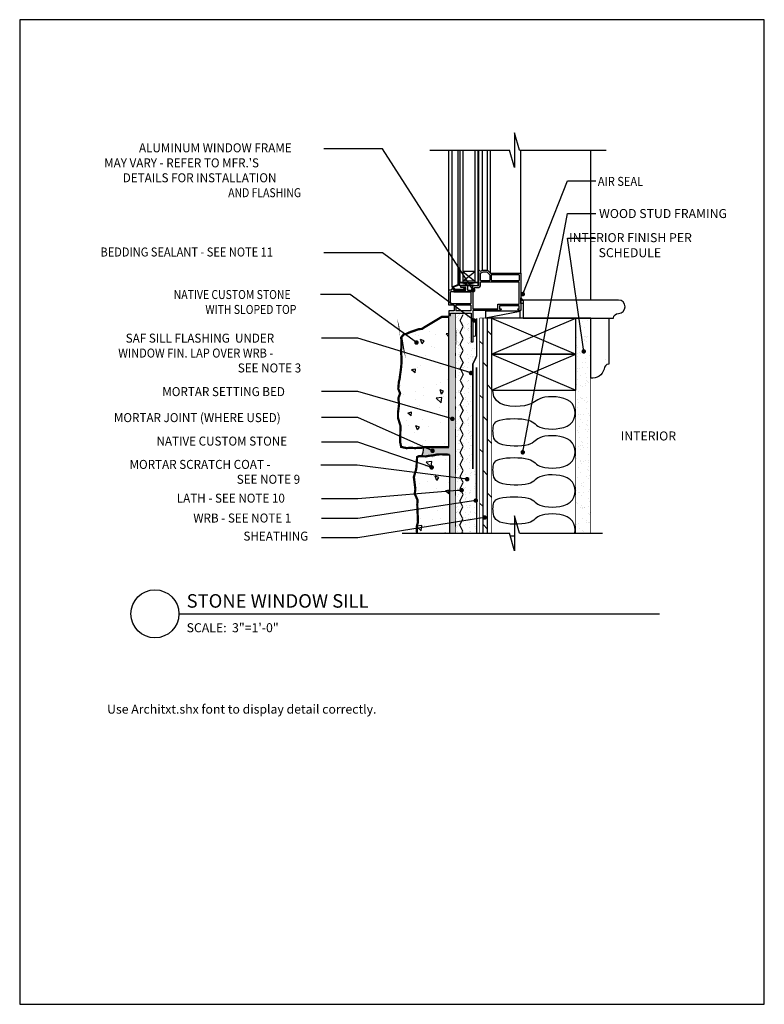
# Model space of a CAD drawing. Units: inches. Extents: x 0 to 31, y 0 to 41.
import ezdxf
from ezdxf.enums import TextEntityAlignment as Align

# ---------------------------------------------------------------- set-up
doc = ezdxf.new("R2010")
doc.units = ezdxf.units.IN
doc.header["$MEASUREMENT"] = 0
doc.linetypes.add('HIDDEN', pattern=[0.375, 0.25, -0.125])
for name, color, linetype in [('FELT', 3, 'HIDDEN'), ('FRAMING', 5, 'Continuous'), ('HATCH', 1, 'Continuous'), ('INSULATION', 210, 'Continuous'), ('MASONRY', 4, 'Continuous'), ('METAL', 5, 'Continuous'), ('SEALANT', 3, 'Continuous'), ('TX-DTL', 4, 'Continuous'), ('TX-TITLE', 3, 'Continuous'), ('WINDOW', 7, 'Continuous')]:
    doc.layers.add(name, color=color, linetype=linetype)
doc.styles.add('O-C', font='architxt.shx')
doc.dimstyles.new('OC-2', dxfattribs={"dimscale": 2, "dimtxt": 0.09375, "dimasz": 0.09375, "dimexe": 0.05499999999999999, "dimexo": 0.0625, "dimgap": 0.09, "dimtad": 1, "dimtoh": 1, "dimdec": 4, "dimzin": 0, "dimdsep": 46, "dimlunit": 4, "dimtxsty": 'O-C', "dimblk": 'ARCHTICK', "dimcen": 0.09, "dimclrd": 256, "dimclre": 256, "dimclrt": 3, "dimadec": 0, "dimazin": 0, "dimtfac": 1, "dimtdec": 4, "dimtofl": 0, "dimtmove": 0, "dimatfit": 3, "dimldrblk": 'DOT', "dimfxl": 1, "dimfrac": 1, "dimtolj": 1, "dimtzin": 0, "dimarcsym": 0})

# ---------------------------------------------------------------- blocks, each defined once
blk = doc.blocks.new('_ArchTick')
at = {"color": 0, "linetype": 'ByBlock', "const_width": 0.15}
blk.add_lwpolyline([(-0.5, -0.5), (0.5, 0.5)], dxfattribs=at)
blk = doc.blocks.new('_Dot')
at = {"color": 0, "linetype": 'ByBlock', "lineweight": -2}
blk.add_line((-0.5, 0), (-1, 0), dxfattribs=at)
at = {"color": 0, "linetype": 'ByBlock', "const_width": 0.5}
blk.add_lwpolyline([(-0.25, 0, 1), (0.25, 0, 1)], format="xyb", close=True, dxfattribs=at)

msp = doc.modelspace()

# ---------------------------------------------------------------- hatches: boundary and pattern name
at = {"layer": 'HATCH'}
h = msp.add_hatch(dxfattribs=at)
h.set_pattern_fill('AR-SAND', color=256, scale=0.06, angle=90, style=0)
h.set_pattern_definition([(127.5, (-30.39563955592507, 19.41408820130891), (-0.1156094261407895, -0.003779601486576482), [0, -0.0912, 0, -0.102, 0, -0.0975]), (97.5, (-30.39563955592507, 19.41408820130891), (-0.1693287639137844, 0.1061866023160636), [0, -0.04919999999999999, 0, -0.08220000000000001, 0, -0.0315]), (57.49999999999999, (-30.39563955592507, 19.34028820130892), (-0.0003395432122178851, 0.1868485117050897), [0, -0.02999999999999999, 0, -0.108, 0, -0.1409999999999999]), (47.5, (-30.39563955592507, 19.34028820130892), (-0.05266053389605495, 0.1803675962743376), [0, -0.015, 0, -0.07079999999999999, 0, -0.081])])
h.paths.add_polyline_path([(18.14465923786358, 23.90042818618154), (18.15206441259642, 24.49223532821607), (18.13726183136836, 25.09068509594354), (18.15207201729221, 25.48645612243563), (18.13730353453879, 26.84353626704031), (18.15922720543836, 27.58453272987301), (18.15922720543836, 27.63266109776977), (18.15047526283533, 28.78091213117531), (17.93406307802096, 28.78091213117531), (17.93406307802095, 28.68403196765356), (17.85634826052978, 28.68403196765356), (17.85634826052978, 28.63170128860527), (17.87156307802096, 28.63203241609783), (17.87156307802096, 23.19580063425998), (17.84408863857981, 23.19632927149699), (16.8282217986241, 23.15028172627194), (16.8099260959238, 23.07382878565178, -0.07040666593020503), (16.76221492323477, 22.87445631484452), (16.75293651850302, 22.83568429621118), (17.04246797860335, 22.84269829680785), (17.19844661681245, 22.85357216568393), (17.3907095352446, 22.89764234211562), (17.55605562018612, 22.901484640459), (17.90471114509487, 22.88488546730822), (17.90471114509487, 19.62131853918754), (18.13812540548521, 19.62131853918754), (18.14889284471621, 20.39023188082471), (18.15629793767813, 20.48640056141853), (18.15259543208265, 20.55667763310747), (18.1482782553473, 20.6893387284393), (18.14449226164002, 21.33265719410203), (18.15189735460196, 21.59157279051825), (18.14449226164002, 22.16858475092287)])
h = msp.add_hatch(dxfattribs=at)
h.set_pattern_fill('AR-SAND', color=256, scale=0.2, angle=90, style=0)
h.set_pattern_definition([(127.5, (-30.39563955592507, 19.41408820130891), (-0.3853647538026317, -0.01259867162192161), [0, -0.304, 0, -0.34, 0, -0.325]), (97.5, (-30.39563955592507, 19.41408820130891), (-0.5644292130459481, 0.3539553410535455), [0, -0.164, 0, -0.274, 0, -0.105]), (57.49999999999999, (-30.39563955592507, 19.16808820130892), (-0.00113181070739295, 0.6228283723502991), [0, -0.09999999999999998, 0, -0.3599999999999999, 0, -0.4699999999999999]), (47.5, (-30.39563955592507, 19.16808820130892), (-0.1755351129868498, 0.6012253209144588), [0, -0.05, 0, -0.236, 0, -0.27])])
h.paths.add_polyline_path([(18.77956010377306, 28.77258146589838), (18.79642722319863, 27.56457216226454), (18.8639002442344, 27.56457216226454), (18.89201438161058, 27.79493673981597), (18.98197916688036, 27.80055565385783), (18.98760154002207, 26.9858512613655), (18.82454136057481, 26.66558860004648), (18.82657450156944, 22.28401446588782), (18.96991889253218, 22.29992942461922), (18.98129766710531, 19.60586039535224), (18.16615805814786, 19.60586039535224), (18.16189186955785, 28.78184218458046)])
h = msp.add_hatch(dxfattribs=at)
h.set_pattern_fill('AR-CONC', color=256, scale=0.25, angle=90, style=0)
h.set_pattern_definition([(140, (-30.39563955592507, 19.41408820130891), (0.1568803374564879, 1.793150456501884), [0.1875, -2.0625]), (85.00000000000001, (-30.39563955592507, 19.41408820130891), (-1.88048033425003, -0.3468783340324999), [0.15, -1.65]), (190.4514, (-30.38256620592507, 19.56351740130891), (-1.723598855152384, 1.446273454285054), [0.159350475, -1.75285528]), (136.1842, (-30.89563955592507, 19.41408820130891), (0.4137975358225454, 2.668102621564111), [0.2812499999999999, -3.093749999999999]), (186.6356, (-30.86115628842507, 19.63643006380891), (-2.435294677251104, 2.336656763871758), [0.23902572, -2.6292825]), (81.18420000000005, (-30.89563955592507, 19.41408820130891), (-2.435296502313312, 2.336654862834068), [0.225, -2.475]), (111, (-30.77063955592507, 19.66408820130891), (1.006547226663347, 1.492267630296154), [0.1875, -2.0625]), (56.00000000000004, (-30.77063955592507, 19.66408820130891), (-1.812875112617133, 0.6082883298039544), [0.15, -1.65]), (161.4514, (-30.68676054092507, 19.78844378380892), (-0.8063262417748809, 2.100556571453725), [0.159350475, -1.752855279999999]), (127.5, (-30.39563955592507, 19.41408820130891), (-0.8322346345782787, 0.03039963829322672), [0, -1.63, 0, -1.675, 0, -1.65625]), (97.5, (-30.39563955592507, 19.41408820130891), (-0.9860292797059006, 0.6576738436053716), [0, -0.955, 0, -1.5925, 0, -0.63125]), (57.49999999999999, (-30.39563955592507, 18.85658820130891), (0.05638717933594947, 1.334556090431023), [0, -0.6249999999999998, 0, -1.95, 0, -2.587499999999999]), (47.5, (-30.39563955592507, 18.60658820130891), (-0.2502624558307942, 1.457965423355966), [0, -0.8125, 0, -1.295, 0, -1.8375])])
h.paths.add_polyline_path([(17.87156307802096, 28.63203241609783), (17.57394026091043, 28.62555510559336), (16.85043774066821, 28.1914685826972), (16.737862866493, 28.12044093506931), (16.6287227754189, 28.11647657139055), (16.25155263775877, 27.98844406720377), (16.08404439244201, 27.91057171226403), (16.01348509894729, 27.89844580414564), (15.98316228640871, 27.88834938203534), (15.88643825593152, 27.77125180714646), (15.89560404018857, 27.71341050269319), (15.8830957262111, 27.75928516459545), (15.89560404018856, 27.55793390304892), (15.89493313024619, 27.35314027704054), (15.87058741223365, 27.20105274872595), (15.89560404018855, 26.96363569819034), (15.89560404018856, 26.70122737917721), (15.87058741223365, 26.43881903333739), (15.83306247030124, 26.17641071432426), (15.81911387469181, 26.05145437193711), (15.78424298142572, 25.91400239531126), (15.76184127029075, 25.62735237592051), (15.83762143740877, 25.43991786233969), (15.76600983078347, 25.24111225180873), (15.79252414784138, 24.97795424126997), (15.74941659639607, 24.63409820705673), (15.74941659639607, 24.42167242499848), (15.85506576610663, 24.08026580446867), (15.84188768678793, 23.62391420473914), (15.84255745212917, 23.41148842268002), (15.84255745212917, 23.38649816250856), (15.86757408008409, 23.28205325339066), (15.88135980834959, 23.20937804192795), (16.10017274905307, 23.16077827656521), (16.27161405137132, 23.17341912082462), (16.47174717176653, 23.1609234865859), (16.59683035991905, 23.17341912082462), (16.73442186204903, 23.17341912082462), (16.80770633755164, 23.19480809263278), (17.55260461485452, 23.20193773201768), (17.87156307802096, 23.19580063425998)])
h.paths.add_polyline_path([(17.90471114509487, 22.88488546730822), (17.55605562018611, 22.901484640459), (17.39070953524461, 22.89764234211562), (17.19844661681245, 22.85357216568393), (17.03310073945521, 22.84204527065377), (16.92158832149492, 22.81514918225007), (16.61781298510249, 22.82667607728023), (16.54496641974391, 22.79012005823408), (16.51886974767896, 22.37170611111053), (16.50157937879766, 22.26604280847086), (16.40343046703492, 21.93671293458292), (16.41585929603104, 21.91468988559217), (16.47230355325028, 21.4516943930191), (16.4472868769174, 21.2517642451996), (16.56454743947447, 21.00185153359848), (16.552039125497, 20.80192138577905), (16.58141136594421, 20.08001882615813), (16.53510069027854, 19.91528130089123), (16.5325477700454, 19.83295527395298), (16.54088443104465, 19.61276411906698), (17.90471114509487, 19.61276411906698)])
h = msp.add_hatch(dxfattribs=at)
h.set_pattern_fill('DOLMIT', color=256, scale=0.75, angle=90, style=0)
h.set_pattern_definition([(90, (-30.39563955592507, 19.41408820130891), (-0.1875, 1.148106374200644e-17), []), (135, (-30.39563955592507, 19.41408820130891), (-0.3749999993707382, -0.3749999993707381), [0.2651650425, -0.53033076])])
h.paths.add_polyline_path([(19.64842065742747, 28.57665084011873), (19.14842065742749, 28.57665084011873), (19.14842065742747, 19.61276411906698), (19.64842065742747, 19.61276411906698), (19.64842065742747, 27.9928559149124)])
h = msp.add_hatch(dxfattribs=at)
h.set_pattern_fill('AR-SAND', color=256, scale=0.25, style=0)
h.set_pattern_definition([(37.50000000000001, (-30.39563955592507, 19.41408820130891), (-0.01574833952740204, 0.4817059422532897), [0, -0.38, 0, -0.425, 0, -0.40625]), (7.499999999999999, (-30.39563955592507, 19.41408820130891), (0.4424441763169318, 0.7055365163074351), [0, -0.205, 0, -0.3425, 0, -0.13125]), (327.5, (-30.70313955592507, 19.41408820130891), (0.7785354654378738, 0.001414763384241235), [0, -0.125, 0, -0.45, 0, -0.5875]), (317.5, (-30.70313955592507, 19.41408820130891), (0.7515316511430734, 0.2194188912335623), [0, -0.0625, 0, -0.295, 0, -0.3375])])
h.paths.add_polyline_path([(23.77342065742747, 28.57665084011873), (23.14842065742747, 28.57665084011873), (23.14842065742747, 27.07665084011873), (23.14842065742747, 25.57665084011873), (23.14842065742747, 19.61276411906698), (23.77342065742747, 19.61276411906698)])

# ---------------------------------------------------------------- linework, layer by layer
at = {"layer": 'DefPoints'}
msp.add_lwpolyline([(30.99999961060462, 4.928063930265125e-07), (30.99999961060462, 41.00000049280636), (-3.893953817168949e-07, 41.00000049280639), (-3.893953817168949e-07, 4.928063930265125e-07)], close=True, dxfattribs=at)
at = {"layer": 'FELT', "linetype": 'Continuous', "const_width": 0.0625}
msp.add_lwpolyline([(18.86441128860429, 22.29688839680324), (18.86608859066485, 26.66465022901316), (19.02342065742747, 26.98818749480111), (19.02342065742747, 28.55901084689287)], dxfattribs=at)
at = {"layer": 'FELT', "const_width": 0.0625}
msp.add_lwpolyline([(19.02206346869552, 19.61276411906698), (19.01922818273093, 26.52305628594439)], dxfattribs=at)
at = {"layer": 'FRAMING'}
for p, q in [((23.77342065742747, 29.32665084011873), (23.77342065742747, 35.56675970891787)), ((19.39634039512133, 28.58960024991664), (20.83782301080758, 28.86739930989374)), ((19.64842065742747, 28.57665084011873), (23.14842065742747, 27.07665084011873)), ((19.64842065742747, 27.07665084011873), (23.14842065742747, 28.57665084011873)), ((23.77342065742747, 28.57665084011873), (23.14842065742747, 28.57665084011873)), ((19.64842065742747, 27.07665084011873), (23.14842065742747, 25.57665084011873)), ((19.64842065742747, 25.57665084011873), (23.14842065742747, 27.07665084011873)), ((24.39266288734508, 26.86771832118363), (24.39266288734508, 26.86771832118363))]:
    msp.add_line(p, q, dxfattribs=at)
for points in [[(24.71983091296546, 28.57665084011873, -0.3875616041377234), (24.92858592198421, 28.77213151200188, 0.9999999999999999), (24.92858592198421, 29.32665084011873), (20.95807659638024, 29.32665084011874), (20.95807659638024, 28.57665084011873)], [(23.77342065742748, 26.07665084011873), (23.77342065742747, 28.57665084011873), (24.52342065742748, 28.57665084011873), (24.52342065742748, 26.65666346090773, 0.3875616041377219), (24.32793998554433, 26.44790845188898, -0.3787579910370086)]]:
    msp.add_lwpolyline(points, format="xyb", close=True, dxfattribs=at)
for points in [[(19.39634039512133, 28.86739930989374), (19.39634039512133, 28.58960024991664), (20.83782301080758, 28.58960024991664), (20.83782301080758, 28.86739930989374)], [(19.64842065742747, 27.07665084011873), (23.14842065742747, 27.07665084011873), (23.14842065742747, 28.57665084011873), (19.64842065742747, 28.57665084011873)], [(19.64842065742747, 25.57665084011873), (23.14842065742747, 25.57665084011873), (23.14842065742747, 27.07665084011873), (19.64842065742747, 27.07665084011873)]]:
    msp.add_lwpolyline(points, close=True, dxfattribs=at)
at = {"layer": 'FRAMING', "const_width": 0.03125}
for points in [[(19.14842065742747, 19.61276411906698), (19.14842065742748, 28.57665084011873)], [(19.64842065742747, 28.57665084011873), (19.14842065742747, 28.57665084011873)], [(23.14842065742747, 19.61276411906698), (23.14842065742747, 28.57665084011873)], [(23.77342065742747, 19.61276411906698), (23.77342065742747, 28.57665084011873)], [(19.64842065742747, 19.61276411906698), (19.64842065742747, 27.9928559149124)]]:
    msp.add_lwpolyline(points, dxfattribs=at)
at = {"layer": 'FRAMING'}
for centre, radius in [((20.9282041796158, 29.40324935291019), 0.08221735489063242), ((20.9282041796158, 29.4032493529102), 0.08221735489063238)]:
    msp.add_arc(centre, radius, 220.5117550650504, 291.3051322713681, dxfattribs=at)
at = {"layer": 'HATCH'}
for p, q in [((17.87156307802096, 29.73488205391081), (17.87156307802096, 35.56675970891787)), ((18.00147685970305, 29.88043322632017), (18.00147685970305, 35.56675970891787)), ((18.25128847360541, 30.45500681791718), (18.25128847360541, 35.56675970891786)), ((19.1209728191718, 30.57488205391081), (19.1209728191718, 35.56675970891786)), ((19.26325538284173, 30.57274444779766), (19.2632553828417, 35.56675970891786)), ((19.47097281917247, 30.57488205391206), (19.47097281917244, 35.56675970891786)), ((19.60097281917375, 30.44488205391081), (19.60097281917375, 35.56675970891786)), ((20.86569656874483, 30.44488205391084), (20.86569656874474, 35.56675970891786))]:
    msp.add_line(p, q, dxfattribs=at)
at = {"layer": 'INSULATION'}
for points in [[(23.11620827257031, 19.61276411906698), (23.11794865802104, 19.61809750588947), (23.13162053302104, 19.74929406458862), (23.11794865802104, 19.88049062328776), (23.07693303302104, 20.00618243127226), (23.00857365802104, 20.12086473782747), (22.91287053302104, 20.21903279223871), (22.79096298093771, 20.29639924669113), (22.64854761635438, 20.35354636496893), (22.49246037677104, 20.39227381375606), (22.32953719968771, 20.4143812597365), (22.16661402260438, 20.42166836959422), (22.01052678302104, 20.41593481001319), (21.86811141843771, 20.39898024767736), (21.74620386635438, 20.37260434927074), (21.64936141843771, 20.33862440658771), (21.57302678302104, 20.29892821186456), (21.51036402260438, 20.25542118244798), (21.45453719968771, 20.21000873568469), (21.39871037677104, 20.16459628892139), (21.33604761635438, 20.12108925950482), (21.25971298093771, 20.08139306478166), (21.16287053302104, 20.04741312209865), (21.04096298093771, 20.0208078590789), (20.89854761635437, 20.00224774445132), (20.74246037677104, 19.99215625722118), (20.57953719968771, 19.99095687639382), (20.41661402260437, 19.99907308097452), (20.26052678302104, 20.01692834996862), (20.11811141843771, 20.04494616238139), (19.99620386635437, 20.08354999721815), (19.89993107989604, 20.13279280920267), (19.82758407468771, 20.19124545593252), (19.77574488197937, 20.25710827072373), (19.74099553302104, 20.32858158689232), (19.71991805906271, 20.40386573775435), (19.70909449135437, 20.48116105662583), (19.70510686114604, 20.55866787682279), (19.70453719968771, 20.63458653166126), (19.70510686114604, 20.70732909395994), (19.70909449135437, 20.77615459454812), (19.71991805906271, 20.84053380375774), (19.74099553302104, 20.89993749192077), (19.77574488197937, 20.95383642936914), (19.82758407468771, 21.00170138643482), (19.89993107989604, 21.04300313344975), (19.99620386635437, 21.07721244074588), (20.11811141843771, 21.10388828359984), (20.26052678302104, 21.12294245706696), (20.41661402260437, 21.13437496114722), (20.57953719968771, 21.13818579584065), (20.74246037677104, 21.13437496114722), (20.89854761635437, 21.12294245706696), (21.04096298093771, 21.10388828359984), (21.16287053302104, 21.07721244074588), (21.25971298093771, 21.04323249806286), (21.33604761635438, 21.00353630333971), (21.39871037677104, 20.96002927392313), (21.45453719968771, 20.91461682715984), (21.51036402260438, 20.86920438039655), (21.57302678302104, 20.82569735097996), (21.64936141843771, 20.78600115625682), (21.74620386635438, 20.75202121357378), (21.86811141843771, 20.72564531516715), (22.01052678302104, 20.70869075283133), (22.16661402260438, 20.70295719325031), (22.32953719968771, 20.71024430310802), (22.49246037677104, 20.73235174908846), (22.64854761635438, 20.77107919787559), (22.79096298093771, 20.82822631615338), (22.91287053302104, 20.90559277060581), (23.00857365802104, 21.00376082501705), (23.07693303302104, 21.11844313157226), (23.11794865802104, 21.24413493955675), (23.13162053302104, 21.3753314982559), (23.11794865802104, 21.50652805695504), (23.07693303302104, 21.63221986493954), (23.00857365802104, 21.74690217149475), (22.91287053302104, 21.84507022590599), (22.79096298093771, 21.92243668035841), (22.64854761635438, 21.97958379863621), (22.49246037677104, 22.01831124742333), (22.32953719968771, 22.04041869340378), (22.16661402260438, 22.04770580326149), (22.01052678302104, 22.04197224368047), (21.86811141843771, 22.02501768134465), (21.74620386635438, 21.998641782938), (21.64936141843771, 21.96466184025498), (21.57302678302104, 21.92496564553182), (21.51036402260438, 21.88145861611525), (21.45453719968771, 21.83604616935196), (21.39871037677104, 21.79063372258867), (21.33604761635438, 21.74712669317208), (21.25971298093771, 21.70743049844893), (21.16287053302104, 21.67345055576592), (21.04096298093771, 21.64684529274617), (20.89854761635437, 21.62828517811858), (20.74246037677104, 21.61819369088845), (20.57953719968771, 21.61699431006108), (20.41661402260437, 21.62511051464179), (20.26052678302104, 21.64296578363588), (20.11811141843771, 21.67098359604865), (19.99620386635437, 21.70958743088542), (19.89993107989604, 21.75883024286994), (19.82758407468771, 21.81728288959979), (19.77574488197937, 21.88314570439099), (19.74099553302104, 21.95461902055959), (19.71991805906271, 22.02990317142162), (19.70909449135437, 22.10719849029309), (19.70510686114604, 22.18470531049005), (19.70453719968771, 22.26062396532853), (19.70510686114604, 22.33336652762721), (19.70909449135437, 22.40219202821539), (19.71991805906271, 22.46657123742501), (19.74099553302104, 22.52597492558804), (19.77574488197937, 22.57987386303642), (19.82758407468771, 22.62773882010209), (19.89993107989604, 22.66904056711702), (19.99620386635437, 22.70324987441315), (20.11811141843771, 22.72992571726711), (20.26052678302104, 22.74897989073423), (20.41661402260437, 22.76041239481449), (20.57953719968771, 22.76422322950791), (20.74246037677104, 22.76041239481449), (20.89854761635437, 22.74897989073423), (21.04096298093771, 22.72992571726711), (21.16287053302104, 22.70324987441315), (21.25971298093771, 22.66926993173013), (21.33604761635438, 22.62957373700697), (21.39871037677104, 22.58606670759039), (21.45453719968771, 22.5406542608271), (21.51036402260438, 22.49524181406381), (21.57302678302104, 22.45173478464724), (21.64936141843771, 22.41203858992407), (21.74620386635438, 22.37805864724105), (21.86811141843771, 22.35168274883441), (22.01052678302104, 22.3347281864986), (22.16661402260438, 22.32899462691757), (22.32953719968771, 22.33628173677528), (22.49246037677104, 22.35838918275573), (22.64854761635438, 22.39711663154286), (22.79096298093771, 22.45426374982065), (22.91287053302104, 22.53163020427308), (23.00857365802104, 22.62979825868432), (23.07693303302104, 22.74448056523952), (23.11794865802104, 22.87017237322402), (23.13162053302104, 23.00136893192317), (23.11794865802104, 23.13256549062231), (23.07693303302104, 23.25825729860681), (23.00857365802104, 23.37293960516201), (22.91287053302104, 23.47110765957326), (22.79096298093771, 23.54847411402568), (22.64854761635438, 23.60562123230347), (22.49246037677104, 23.64434868109061), (22.32953719968771, 23.66645612707105), (22.16661402260438, 23.67374323692876), (22.01052678302104, 23.66800967734773), (21.86811141843771, 23.65105511501191), (21.74620386635438, 23.62467921660528), (21.64936141843771, 23.59069927392226), (21.57302678302104, 23.5510030791991), (21.51036402260438, 23.50749604978252), (21.45453719968771, 23.46208360301924), (21.39871037677104, 23.41667115625594), (21.33604761635438, 23.37316412683936), (21.25971298093771, 23.33346793211621), (21.16287053302104, 23.2994879894332), (21.04096298093771, 23.27288272641345), (20.89854761635437, 23.25432261178586), (20.74246037677104, 23.24423112455573), (20.57953719968771, 23.24303174372836), (20.41661402260437, 23.25114794830907), (20.26052678302104, 23.26900321730316), (20.11811141843771, 23.29702102971593), (19.99620386635437, 23.33562486455268), (19.89993107989604, 23.3848676765372), (19.82758407468771, 23.44332032326705), (19.77574488197937, 23.50918313805825), (19.74099553302104, 23.58065645422685), (19.71991805906271, 23.65594060508888), (19.70909449135437, 23.73323592396036), (19.70510686114604, 23.81074274415732), (19.70453719968771, 23.88666139899581), (19.70510686114604, 23.95940396129448), (19.70909449135437, 24.02822946188266), (19.71991805906271, 24.09260867109228), (19.74099553302104, 24.15201235925531), (19.77574488197937, 24.20591129670368), (19.82758407468771, 24.25377625376936), (19.89993107989604, 24.29507800078429), (19.99620386635437, 24.32928730808042), (20.11811141843771, 24.35596315093438), (20.26052678302104, 24.37501732440149), (20.41661402260437, 24.38644982848177), (20.57953719968771, 24.39026066317518), (20.74246037677104, 24.38644982848177), (20.89854761635437, 24.37501732440149), (21.04096298093771, 24.35596315093438), (21.16287053302104, 24.32928730808042), (21.25971298093771, 24.2953073653974), (21.33604761635438, 24.25561117067424), (21.39871037677104, 24.21210414125766), (21.45453719968771, 24.16669169449438), (21.51036402260438, 24.12127924773108), (21.57302678302104, 24.0777722183145), (21.64936141843771, 24.03807602359134), (21.74620386635438, 24.00409608090832), (21.86811141843771, 23.97772018250168), (22.01052678302104, 23.96076562016587), (22.16661402260438, 23.95503206058484), (22.32953719968771, 23.96231917044256), (22.49246037677104, 23.984426616423), (22.64854761635438, 24.02315406521013), (22.79096298093771, 24.08030118348793), (22.91287053302104, 24.15766763794034), (23.00857365802104, 24.25583569235159), (23.07693303302104, 24.37051799890679), (23.11794865802104, 24.49620980689129), (23.13162053302104, 24.62740636559044), (23.11794865802104, 24.75860292428958), (23.07693303302104, 24.88429473227408), (23.00857365802104, 24.99897703882928), (22.91287053302104, 25.09714509324053), (22.79096298093771, 25.17451154769295), (22.64854761635438, 25.23165866597074), (22.49246037677104, 25.27038611475788), (22.32953719968771, 25.29249356073831), (22.16661402260438, 25.29978067059603), (22.01052678302104, 25.294047111015), (21.86811141843771, 25.27709254867918), (21.74620386635438, 25.25071665027255), (21.64907658770854, 25.21673670758953), (21.57074813718771, 25.17704051286638), (21.50267359291688, 25.1335334834498), (21.43630803302104, 25.08812103668651), (21.36310653562521, 25.04270858992322), (21.27452417885438, 24.99920156050663), (21.16201604083354, 24.95950536578349), (21.01703719968771, 24.92552542310045), (20.83503036375021, 24.90006698314627), (20.62738876218771, 24.88953462997753), (20.40949325437521, 24.90123278099289), (20.19672469968771, 24.94246585359094), (20.00446395750021, 25.02053826517032), (19.84809188718771, 25.14275443312963), (19.74298934812521, 25.31641877486751), (19.70453719968771, 25.54883570778255)], [(20.41661402260437, 19.50833752747995), (20.57953719968771, 19.51214836217337), (20.59615943368543, 19.51175956183732)]]:
    msp.add_lwpolyline(points, dxfattribs=at)
at = {"layer": 'MASONRY'}
for p, q in [((17.87156307802096, 23.19580063425998), (17.87156307802096, 28.63203241609783)), ((17.90471114509487, 19.61276411906698), (17.90471114509487, 22.88488546730822))]:
    msp.add_line(p, q, dxfattribs=at)
for points, const_width in [([(18.1377852461588, 19.59702742978379), (18.1488928447162, 20.3902318808246), (18.15629793767813, 20.48640056141851), (18.15259543208263, 20.55667763310718), (18.1482782553473, 20.68933872843925), (18.14449226164002, 21.33265719410221), (18.15189735460195, 21.59157279051823), (18.14449226164002, 22.16858475092261), (18.14465923786359, 23.900428186182), (18.15206441259642, 24.4922353282162), (18.13726183136837, 25.09068509594353), (18.15207201729221, 25.48645612243548), (18.13730353453878, 26.84353626704051), (18.15951889519545, 27.59439152948936), (18.15047526283533, 28.78091213117531)], 0.03125), ([(17.87156307802096, 28.63203241609783), (17.57394026091041, 28.62555510559336), (16.85043774066807, 28.19146858269708), (16.737862866493, 28.12044093506931), (16.62872277541891, 28.11647657139055), (16.25155263775878, 27.98844406720377), (16.08404439244201, 27.91057171226403), (16.0134850989473, 27.89844580414564), (15.98316228640871, 27.88834938203534), (15.98316228640871, 27.88834938203534), (15.88643825593151, 27.77125180714647), (15.89560404018856, 27.71341050269329), (15.8830957262111, 27.75928516459543), (15.89560404018856, 27.55793390304885), (15.89493313024618, 27.35314027704054), (15.89493313024618, 27.35314027704054), (15.87058741223364, 27.20105274872596), (15.89560404018856, 26.9636356981903), (15.89560404018856, 26.70122737917721), (15.87058741223364, 26.43881903333738), (15.83306247030127, 26.17641071432428), (15.81911387469179, 26.0514543719371), (15.78424298142571, 25.9140023953112), (15.76184127029074, 25.62735237592049), (15.83762143740877, 25.43991786233971), (15.76600983078346, 25.24111225180873), (15.79252414784138, 24.97795424126997), (15.74941659639607, 24.6340982070567), (15.74941659639607, 24.42167242499848), (15.85506576610663, 24.08026580446868), (15.84188768678793, 23.62391420473942), (15.84255745212917, 23.41148842268122), (15.84255745212917, 23.38649816250854), (15.86757408008408, 23.28205325339074), (15.88135980834959, 23.20937804192795), (15.88135980834959, 23.20937804192795), (15.88135980834959, 23.20937804192795), (16.10017274905307, 23.16077827656521), (16.27161405137132, 23.17341912082462), (16.47174717176653, 23.1609234865859), (16.59683035991905, 23.17341912082462), (16.73442186204903, 23.17341912082462), (16.80770633755164, 23.19480809263278), (17.5526046148545, 23.20193773201768), (17.87156307802096, 23.19580063425998)], 0.09375), ([(17.90471114509487, 22.88488546730822), (17.55605562018612, 22.901484640459), (17.3907095352446, 22.89764234211562), (17.19844661681244, 22.85357216568393), (17.03310073945521, 22.84204527065377), (16.92158832149493, 22.81514918225007), (16.61781298510248, 22.82667607728023), (16.54496641974391, 22.79012005823408), (16.51886974767897, 22.37170611111061), (16.50157937879766, 22.26604280847086), (16.40343046703492, 21.93671293458293), (16.41585929603104, 21.91468988559218), (16.47230355325028, 21.45169439301908), (16.44728687691741, 21.2517642451996), (16.56454743947446, 21.00185153359847), (16.552039125497, 20.80192138577895), (16.58141136594421, 20.08001882615811), (16.53510069027853, 19.91528130089121), (16.53254777004539, 19.83295527395289), (16.54088443104465, 19.61276411906698)], 0.09375)]:
    msp.add_lwpolyline(points, dxfattribs=dict(at, const_width=const_width))
msp.add_arc((16.08164799791494, 23.14271559327652), 0.7315287966335506, 334.0032278175678, 1.910120087307004, dxfattribs=at)
at = {"layer": 'METAL'}
for points in [[(18.33584379472482, 28.47687912550386), (18.46084379472482, 28.72687912550386)], [(18.33584379472482, 27.97687912550386), (18.46084379472482, 28.22687912550386), (18.33584379472482, 28.47687912550386)], [(18.33584379472482, 27.47687912550386), (18.46084379472482, 27.72687912550386), (18.33584379472482, 27.97687912550386)], [(18.33584379472482, 26.97687912550386), (18.46084379472482, 27.22687912550386), (18.33584379472482, 27.47687912550386)], [(18.33584379472482, 26.47687912550386), (18.46084379472482, 26.72687912550386), (18.33584379472482, 26.97687912550386)], [(18.46084379472482, 26.72687912550386), (18.33584379472482, 26.47687912550386), (18.46084379472482, 26.22687912550386)], [(18.46084379472482, 26.22687912550386), (18.33584379472482, 25.97687912550386), (18.46084379472482, 25.72687912550386)], [(18.46084379472482, 25.72687912550386), (18.33584379472482, 25.47687912550386), (18.46084379472482, 25.22687912550386)], [(18.46084379472482, 25.22687912550386), (18.33584379472482, 24.97687912550386), (18.46084379472482, 24.72687912550386)], [(18.33584379472482, 24.47687912550386), (18.46084379472482, 24.72687912550386), (18.33584379472482, 24.97687912550386)], [(18.33584379472482, 23.97687912550386), (18.46084379472482, 24.22687912550386), (18.33584379472482, 24.47687912550386)], [(18.33584379472482, 23.47687912550386), (18.46084379472482, 23.72687912550386), (18.33584379472482, 23.97687912550386)], [(18.33584379472482, 22.97687912550387), (18.46084379472482, 23.22687912550386), (18.33584379472482, 23.47687912550386)], [(18.33584379472482, 22.47687912550387), (18.46084379472482, 22.72687912550387), (18.33584379472482, 22.97687912550387)], [(18.33584379472482, 21.97687912550387), (18.46084379472482, 22.22687912550387), (18.33584379472482, 22.47687912550387)], [(18.33584379472482, 21.47687912550388), (18.46084379472482, 21.72687912550387), (18.33584379472482, 21.97687912550387)], [(18.33584379472482, 20.97687912550388), (18.46084379472482, 21.22687912550388), (18.33584379472482, 21.47687912550388)], [(18.32671460914026, 20.45862075433477), (18.45171460914026, 20.70862075433477), (18.32671460914026, 20.95862075433477)], [(18.32671460914026, 19.95862075433477), (18.45171460914026, 20.20862075433477), (18.32671460914026, 20.45862075433477)], [(18.33584379472482, 20.47687912550388), (18.34497298030937, 20.495137496673)], [(18.40378629150636, 19.61276411906698), (18.45171460914026, 19.70862075433477), (18.32671460914026, 19.95862075433477)]]:
    msp.add_lwpolyline(points, dxfattribs=at)
at = {"layer": 'SEALANT'}
for points in [[(20.98628472625646, 29.32665084011874), (20.95807659638024, 29.32665084011874), (20.95807659638024, 29.17867314654083), (20.86569656874483, 29.17867314654083), (20.86569656874483, 29.41371845256013, 0.2043485642389617)], [(18.87785978318108, 27.8513544763021), (18.87785978318108, 28.48546241835441, -0.9999999999999999), (18.97827691433231, 28.48546241835441), (18.97827691433231, 27.8513544763021, -0.9999999999999999)]]:
    msp.add_lwpolyline(points, format="xyb", close=True, dxfattribs=at)
at = {"layer": 'TX-DTL'}
for p, q in [((20.59615943368544, 36.29457533696962), (20.59615943368544, 34.83894408086611)), ((20.8017410987245, 35.56675970891786), (20.59615943368544, 36.29457533696962)), ((17.07076130630244, 35.56675970891787), (20.38767669137587, 35.56675970891786)), ((20.59615943368544, 34.83894408086611), (20.38767669137587, 35.56675970891786)), ((20.8017410987245, 35.56675970891786), (24.41541892138411, 35.56675970891786)), ((20.59615943368544, 20.34057974711874), (20.59615943368544, 18.88494849101522)), ((20.8017410987245, 19.61276411906698), (20.59615943368544, 20.34057974711874)), ((15.92286487568816, 19.61276411906698), (20.38767669137587, 19.61276411906698)), ((20.59615943368544, 18.88494849101522), (20.38767669137587, 19.61276411906698)), ((20.8017410987245, 19.61276411906698), (24.26818369868587, 19.61276411906698))]:
    msp.add_line(p, q, dxfattribs=at)
at = {"layer": 'TX-TITLE'}
msp.add_line((6.630365542066741, 16.25946113397893), (26.63036554206673, 16.25946113397893), dxfattribs=at)
msp.add_circle((5.630365542066741, 16.25946113397893), 1, dxfattribs=at)
at = {"layer": 'WINDOW', "color": 1, "linetype": 'Continuous'}
for p, q in [((18.32587974875194, 35.56675970891787), (18.32587974875194, 30.06254532399123)), ((18.44587974875194, 35.56675970891786), (18.44587974875194, 30.06254532399123)), ((18.95087974875194, 35.56675970891786), (18.95087974875194, 30.06254532399123)), ((19.07087974875194, 35.56675970891786), (19.07087974875194, 30.06254532399123)), ((18.26243847960122, 30.46615682391298), (18.25128847360541, 30.45500681791716)), ((18.25128847360541, 29.97417840132356), (18.25128847360541, 30.45500681791718)), ((18.2812884736054, 30.45500681791717), (18.25128847360541, 30.45500681791717)), ((18.28128847360541, 30.45500681791717), (18.25128847360541, 30.45500681791717)), ((18.30226413504457, 30.47070531964399), (18.28128847360541, 30.43348743509564)), ((18.2812884736054, 30.45500681791717), (18.2812884736054, 29.95147063216987)), ((18.28128847360541, 30.43348743509564), (18.28128847360541, 30.45500681791716)), ((18.2907562171069, 30.58410870489905), (18.2907562171069, 30.54044526991125)), ((18.3207562171069, 30.54035275765033), (18.3207562171069, 30.58410870489905)), ((18.95087974875194, 30.50907058937617), (18.44587974875194, 30.50907058937617)), ((18.44587974875194, 30.50907058937617), (18.95087974875194, 30.11254532399123)), ((18.44587974875194, 30.11254532399123), (18.95087974875194, 30.50907058937617)), ((19.07097281917374, 30.57488205391081), (19.1209728191718, 30.57488205391081)), ((19.11097281917374, 30.49488205391083), (19.07097281917374, 30.49488205391082)), ((19.11097281917374, 29.92488205391084), (19.11097281917374, 30.49488205391083)), ((19.18097281917372, 30.14488205391083), (19.18097281917373, 30.46068794484006)), ((19.27097281917333, 30.57488205391208), (19.47097281917247, 30.57488205391208)), ((19.29880763817977, 30.50488205391082), (19.44197786980762, 30.50488205391081)), ((19.44197786980762, 30.50488205391082), (19.57197281917372, 30.37488710454471)), ((19.47097281917247, 30.57488205391206), (19.60097281917375, 30.4448820539108)), ((19.57197281917372, 30.37488710454471), (19.57197281917372, 30.14488205391083)), ((19.60097281917375, 30.4448820539108), (20.86569656874483, 30.44488205391084)), ((19.60097281917375, 30.44488205391081), (20.79097281917376, 30.44488205391084)), ((20.47097281917375, 30.37488205391082), (19.62197281917376, 30.37488205391081)), ((20.79551843473485, 30.37488205391082), (19.62197281917376, 30.37488205391081)), ((19.62197281917376, 30.37488205391081), (19.62197281917376, 30.14488205391083)), ((20.79551843473485, 30.37488205391082), (20.79551843473486, 30.14488205391082)), ((20.86569656874483, 30.44488205391084), (20.86569656874483, 28.89183950727971)), ((18.00147685970305, 29.88043322632017), (18.25128847360541, 29.97417840132356)), ((18.28128847360541, 29.95147063216987), (18.05658266034288, 29.86714674722509)), ((18.32587974875194, 30.06254532399122), (19.07087974875195, 30.06254532399122)), ((19.07087974875195, 30.06254532399122), (18.32587974875194, 29.92354532399124)), ((18.32587974875194, 30.06254532399122), (19.07087974875195, 29.92354532399124)), ((18.32587974875194, 29.92354532399124), (18.32587974875194, 30.06254532399122)), ((18.44587974875195, 30.06254532399123), (18.32587974875194, 30.06254532399123)), ((18.95087974875194, 30.11254532399123), (18.44587974875194, 30.11254532399123)), ((19.07087974875194, 30.06254532399123), (18.95087974875194, 30.06254532399123)), ((19.07087974875195, 30.06254532399122), (19.07087974875195, 29.92354532399124)), ((19.18097281917372, 30.14488205391083), (19.57197281917372, 30.14488205391083)), ((20.79551843473487, 30.07488205391083), (19.18097281917372, 30.07488205391081)), ((19.18097281917372, 29.91488205391082), (19.18097281917372, 30.07488205391081)), ((19.62197281917376, 30.14488205391083), (20.79551843473486, 30.14488205391082)), ((20.7955184347349, 29.15022728925976), (20.79551843473487, 30.07488205391083)), ((17.87156307802096, 29.11701157239698), (17.87156307802096, 29.73488205391081)), ((17.98597281917373, 29.73488205391081), (17.87156307802096, 29.73488205391081)), ((18.79551843473484, 29.66488205391081), (17.93406307802096, 29.66488205391081)), ((17.93406307802096, 29.18739935437704), (17.93406307802096, 29.66488205391081)), ((17.98597281917373, 29.79088205391082), (18.07597281917374, 29.79088205391082)), ((17.98597281917373, 29.73488205391081), (17.98597281917373, 29.79088205391082)), ((18.00147685970305, 29.88043322632017), (18.00147685970305, 29.79314678021998)), ((18.07597281917374, 29.79054532399124), (18.00147685970305, 29.79314678021998)), ((18.06413051237776, 29.82097715278461), (18.07597281917374, 29.82056361031873)), ((18.07597281917374, 29.79088205391082), (18.06597281917372, 29.73488205391082)), ((18.06597281917372, 29.73488205391082), (18.56897281917375, 29.73488205391082)), ((18.07597281917374, 29.82056361031873), (18.09657049765751, 29.81984432353632)), ((18.07597281917374, 29.79054532399124), (18.07597281917374, 29.75488205391082)), ((18.51598727862508, 29.75488205391084), (18.07597281917374, 29.75488205391084)), ((18.07768680180917, 29.66488205391083), (18.79551843473483, 29.66488205391083)), ((18.10598727862513, 29.80986134524525), (18.10598727862513, 29.79488205391083)), ((18.11598727862513, 29.78488205391083), (18.51598727862508, 29.78488205391083)), ((19.07087974875195, 29.92354532399124), (18.32587974875194, 29.92354532399124)), ((18.37197281917373, 29.92488205391083), (18.63897281917374, 29.92488205391082)), ((18.37197281917373, 29.85488205391083), (18.37197281917373, 29.92488205391083)), ((18.56897281917375, 29.85488205391083), (18.37197281917373, 29.85488205391083)), ((18.47898727862507, 29.83161981057305), (18.47898727862507, 29.85251330007196)), ((18.47898727862507, 29.85251330007196), (18.51927794964721, 29.8491874429704)), ((18.5168099463806, 29.81928913265232), (18.48816461086955, 29.82165370713369)), ((18.52598727862508, 29.79488205391083), (18.52598727862508, 29.80932302921296)), ((18.55598727862509, 29.80932302921297), (18.55598727862509, 29.79488205391083)), ((18.56897281917375, 29.73488205391082), (18.56897281917375, 29.85488205391083)), ((18.63897281917374, 29.92488205391082), (18.63897281917374, 29.73488205391083)), ((18.63897281917374, 29.73488205391082), (18.86897281917375, 29.73488205391081)), ((18.79551843473484, 29.18739935437702), (18.79551843473484, 29.66488205391082)), ((18.86551843473484, 29.66488205391083), (18.86551843473485, 28.96222728925976)), ((18.86551843473484, 29.66488205391083), (18.87897281917374, 29.66488205391083)), ((18.86897281917372, 29.92488205391082), (19.11097281917374, 29.92488205391083)), ((18.86897281917375, 29.73488205391081), (18.86897281917372, 29.92488205391082)), ((18.93897281917373, 29.72488205391083), (18.93897281917373, 29.85488205391083)), ((18.93897281917373, 29.85488205391083), (19.1209728191737, 29.85488205391083)), ((18.08149066570731, 29.11701157239698), (17.87156307802096, 29.11701157239698)), ((17.93406307802096, 29.18739935437704), (18.79551843473484, 29.18739935437702)), ((18.78869656874481, 29.11701157239698), (18.15166879971727, 29.11701157239699)), ((18.15166879971727, 29.11701157239698), (18.15166879971731, 28.87153196765356)), ((19.90701843473488, 29.15022728925976), (20.79551843473489, 29.15022728925976)), ((19.90701843473488, 28.96222728925976), (19.90701843473488, 29.15022728925976)), ((18.79815607647977, 28.7809121311753), (18.79815607647977, 27.56590254380381)), ((18.86551843473485, 28.96222728925976), (19.90701843473487, 28.96222728925976)), ((20.00894656874483, 28.89183950727971), (18.86781807006595, 28.89183950727973)), ((18.86781807006595, 28.89183950727973), (18.86781807006595, 27.56590254380381)), ((20.79619656874485, 29.07983950727973), (19.97719656874486, 29.07983950727973)), ((19.97719656874484, 29.07983950727973), (19.97719656874484, 28.96183950727973)), ((19.97719656874484, 28.96183950727973), (20.04019656874486, 28.96183950727975)), ((20.04019656874485, 28.94183950727974), (20.00894656874483, 28.89183950727973)), ((20.04019656874486, 28.96183950727975), (20.04019656874485, 28.94183950727974)), ((20.73319656874484, 28.96183950727973), (20.79619656874485, 28.96183950727973)), ((20.73319656874486, 28.94183950727972), (20.73319656874484, 28.96183950727973)), ((20.76444656874487, 28.89183950727973), (20.73319656874486, 28.94183950727972)), ((20.86569656874483, 28.89183950727971), (20.76444656874487, 28.89183950727973)), ((20.79619656874485, 28.96183950727973), (20.79619656874485, 29.07983950727973)), ((18.28371013787144, 28.57261750123316), (18.28371013787144, 28.57261750123316)), ((18.86781807006595, 27.56590254380381), (18.79815607647977, 27.56590254380381))]:
    msp.add_line(p, q, dxfattribs=at)
for points in [[(18.08149066570731, 29.11701157239698), (18.08149066570731, 28.87153196765356), (17.87156307802096, 28.87153196765356), (17.87156307802096, 28.68403196765356), (17.93406307802096, 28.68403196765356), (17.93406307802096, 28.78091213117531), (18.79815607647977, 28.78091213117531)], [(18.78869656874481, 29.11701157239698), (18.78869656874481, 28.87153196765356), (18.15166879971731, 28.87153196765356)]]:
    msp.add_lwpolyline(points, dxfattribs=at)
for centre, radius, start, end in [((18.17720205861247, 30.54118916916829), 0.1135565951298506, 318.643020455221, 359.6246577081653), ((18.3057562171069, 30.58410870489905), 0.01499999999999998, 0, 180), ((18.17720205861247, 30.54118916916829), 0.1435565951298438, 330.5947873768315, 359.6661726268259), ((19.1209728191718, 30.55988205391082), 0.01499999999999851, 28.07248693525994, 90), ((19.19597281917223, 30.59988205391001), 0.06999999999999235, 208.0724869352357, 331.9275130657223), ((19.19597281917374, 30.59988205391082), 0.1400000000000046, 263.8493601720595, 317.2678899574034), ((19.27097281917333, 30.55988205391207), 0.0150000000000098, 90, 151.9275130657201), ((18.06496294844125, 29.84481500274068), 0.0238523801816227, 110.56927906287, 267.999999999998), ((18.09598727862513, 29.80986134524525), 0.01, 0, 86.6565038085986), ((18.11598727862513, 29.79488205391083), 0.01000000000000003, 180, 270), ((18.48898727862507, 29.83161981057305), 0.01000000000000001, 180, 265.2811279764528), ((18.51598727862508, 29.79488205391083), 0.04, 270, 0), ((18.51598727862508, 29.79488205391083), 0.01000000000000009, 270, 0), ((18.51598727862508, 29.80932302921297), 0.009999999999999898, 0, 85.28112797642746), ((18.51598727862508, 29.80932302921297), 0.04000000000000154, 0, 85.28112797642746), ((18.87897281917374, 29.72488205391083), 0.05999999999999475, 270, 0), ((19.1209728191737, 29.91488205391083), 0.06000000000000321, 270, 0)]:
    msp.add_arc(centre, radius, start, end, dxfattribs=at)

# ---------------------------------------------------------------- texts
at = {"layer": 'TX-DTL', "style": 'O-C'}
for s, width, p in [('ALUMINUM WINDOW FRAME', 0.95, (4.966899150623291, 35.66560624925332)), ("MAY VARY - REFER TO MFR.'S", 0.95, (3.516929261147226, 35.03829614195057)), ('DETAILS FOR INSTALLATION', 0.95, (4.290851674940328, 34.41760648677815)), ('AIR SEAL', 0.9, (24.06917865938901, 34.26795779538169)), ('AND FLASHING', 0.85, (8.680291330112738, 33.79691683160574)), ('BEDDING SEALANT - SEE NOTE 11', 0.9, (3.362889369331185, 31.32650819890361)), ('NATIVE CUSTOM STONE', 0.85, (6.412300408574644, 29.55518210156131)), ('WITH SLOPED TOP', 0.85, (7.731372164474962, 28.9344924463889)), ('SAF SILL FLASHING  UNDER', 0.95, (4.414097426485363, 27.73946346166293)), ('WINDOW FIN. LAP OVER WRB -', 0.9, (4.101812943726742, 27.11877380649052)), ('SEE NOTE 3', 0.95, (9.080611687942714, 26.4980841513181)), ('MORTAR SETTING BED', 0.95, (5.937373288554326, 25.51278347294439)), ('MORTAR JOINT (WHERE USED)', 0.95, (3.922718116140537, 24.42986765572392)), ('NATIVE CUSTOM STONE', 0.95, (5.694843993594795, 23.45255241717109)), ('MORTAR SCRATCH COAT -', 0.95, (4.573119198302862, 22.48233388665854)), ('SEE NOTE 9', 0.95, (9.036686008647692, 21.86164423148612)), ('LATH - SEE NOTE 10', 0.95, (6.540702174234951, 21.07598168989192)), ('WRB - SEE NOTE 1', 0.95, (7.227547161657093, 20.249261055118)), ('SHEATHING', 0.95, (9.315606047175017, 19.49563976620777))]:
    msp.add_text(s, height=0.375, dxfattribs=dict(at, width=width)).set_placement(p, align=Align.MIDDLE_LEFT)
for s, p in [('WOOD STUD FRAMING ', (24.11923726215112, 32.92784024042919)), ('%%UINTERIOR', (25.01975123870933, 23.66667672599881))]:
    msp.add_text(s, height=0.375, dxfattribs=at).set_placement(p, align=Align.MIDDLE_LEFT)
at = {"layer": 'TX-DTL', "insert": (22.14320087066113, 32.11127391727602), "char_height": 0.375, "width": 8.207173043943811, "attachment_point": 1, "style": 'O-C'}
msp.add_mtext('\\pi1.9356;INTERIOR FINISH PER \\P\\pi5.2201;SCHEDULE', dxfattribs=at)
at = {"layer": 'TX-TITLE', "attachment_point": 1, "style": 'O-C'}
for s, insert, char_height in [('STONE WINDOW SILL', (6.9495243142958, 17.07852193273318), 0.5625), ('{\\Farchitxt.shx;SCALE:  3"=1\'-0"}', (6.9495243142958, 15.86863155934006), 0.375), ('Use Architxt.shx font to display detail correctly.', (3.639042718785632, 12.47808153305908), 0.375)]:
    msp.add_mtext(s, dxfattribs=dict(at, insert=insert, char_height=char_height))

# ---------------------------------------------------------------- leaders
at = {"layer": 'TX-DTL'}
for points, override in [([(18.87958764197512, 29.73748002315847), (15.09961815596782, 35.61800734604999), (12.65812204949745, 35.61800734604999)], {"dimgap": 0.09, "dimtad": 0}), ([(20.94331286716371, 29.57274204763594), (22.81157066029709, 34.28384420951626), (23.98710362441881, 34.28384420951626)], {"dimtad": 0}), ([(20.94331286716371, 22.9857230146597), (22.81157066029709, 32.92731466557804), (23.98710362441881, 32.92731466557804)], {"dimtad": 0}), ([(23.48249918294437, 27.18625475245854), (22.81157066029709, 31.89735691433886), (23.98710362441881, 31.89735691433886)], {"dimtad": 0}), ([(18.92044019734678, 28.47225390079436), (15.09961815596782, 31.29175023574372), (12.65812204949745, 31.29175023574372)], {"dimgap": 0.09, "dimtad": 0}), ([(16.51652538950466, 27.55621138823418), (13.7624465839429, 29.5553691068806), (12.52355235395464, 29.5553691068806)], {"dimgap": 0.09, "dimtad": 0}), ([(18.79112238917645, 26.28836772522567), (14.0716266873566, 27.7384774320702), (12.55840007099758, 27.7384774320702)], {"dimgap": 0.09, "dimtad": 0}), ([(18.01318804716726, 24.3784940253032), (14.0716266873566, 25.51147676557513), (12.55840007099758, 25.51147676557513)], {"dimgap": 0.09, "dimtad": 0}), ([(17.1877443963202, 23.04821445151923), (14.0716266873566, 24.43960166939094), (12.55840007099758, 24.43960166939094)], {"dimgap": 0.09, "dimtad": 0}), ([(17.15212113077641, 22.35622442409228), (14.0716266873566, 23.40846448055113), (12.55840007099758, 23.40846448055113)], {"dimgap": 0.09, "dimtad": 0}), ([(18.62547192140028, 21.86507420661408), (14.04638121779479, 22.44497036718192), (12.53315460143577, 22.44497036718192)], {"dimgap": 0.09, "dimtad": 0}), ([(18.39881391423563, 21.4074289759844), (14.0716266873566, 21.04696708781222), (12.55840007099758, 21.04696708781222)], {"dimgap": 0.09, "dimtad": 0}), ([(18.99026347806728, 20.97562632749087), (14.0716266873566, 20.22881470119289), (12.55840007099758, 20.22881470119289)], {"dimgap": 0.09, "dimtad": 0}), ([(19.35667417905256, 20.26865799308342), (14.0716266873566, 19.42524316177048), (12.55840007099758, 19.42524316177048)], {"dimgap": 0.09, "dimtad": 0})]:
    msp.add_leader(points, dimstyle='OC-2', override=override, dxfattribs=at)

doc.saveas('drawing.dxf')
